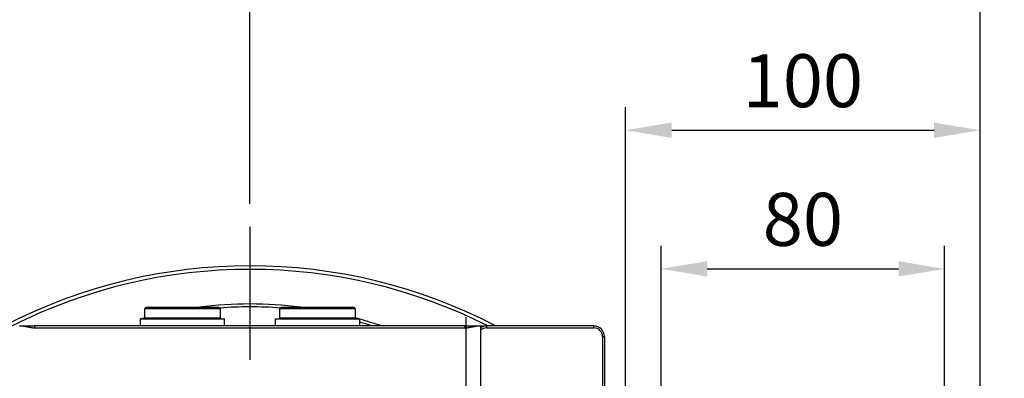
# Model space of a CAD drawing. Extents: x -46 to 1992, y -26 to 1274.
# Drawn here: x 131 to 409, y 898 to 999 of the extents above; entities that cross this region are included whole.
import ezdxf

# ---------------------------------------------------------------- set-up
doc = ezdxf.new("R2010")
doc.units = 0
doc.header["$LTSCALE"] = 30
doc.linetypes.add('CENTER', pattern=[2, 1.25, -0.25, 0.25, -0.25])
doc.layers.get('Defpoints').update_dxf_attribs({"linetype": 'CONTINUOUS'})
for name, color, linetype in [('CEN', 2, 'CENTER'), ('DIM', 3, 'CONTINUOUS'), ('MAIN', 7, 'CONTINUOUS')]:
    doc.layers.add(name, color=color, linetype=linetype)
doc.styles.get("Standard").update_dxf_attribs({"font": 'simplex.shx'})
doc.dimstyles.new('L', dxfattribs={"dimscale": 6.5, "dimtxt": 2.3, "dimasz": 2, "dimexe": 1, "dimexo": 1, "dimgap": 1, "dimtad": 1, "dimdec": 3, "dimdsep": 46, "dimtxsty": 'Standard', "dimcen": 3, "dimclrd": 256, "dimclre": 256, "dimclrt": 256, "dimazin": 2, "dimtfac": 0.6, "dimtdec": 3, "dimtmove": 0, "dimatfit": 3, "dimfxl": 0, "dimtolj": 1, "dimarcsym": 0})

# ---------------------------------------------------------------- blocks, each defined once
blk = doc.blocks.new('*D39')
at = {"layer": 'Defpoints', "color": 0}
for p in [(391.73, 928.68), (311.73, 833.05), (391.73, 833.05)]:
    blk.add_point(p, dxfattribs=at)
at = {"layer": 'DIM', "lineweight": -2}
for p, q in [((311.73, 839.55), (311.73, 935.18)), ((391.73, 839.55), (391.73, 935.18)), ((324.73, 928.68), (378.73, 928.68))]:
    blk.add_line(p, q, dxfattribs=at)
at = {"layer": 'DIM'}
for points in [[(324.73, 930.85), (324.73, 926.52), (311.73, 928.68)], [(378.73, 930.85), (378.73, 926.52), (391.73, 928.68)]]:
    blk.add_solid(points, dxfattribs=at)
at = {"layer": 'DIM', "insert": (351.73, 942.66), "char_height": 14.95, "attachment_point": 5}
blk.add_mtext('\\A1;80', dxfattribs=at)
blk = doc.blocks.new('*D40')
at = {"layer": 'Defpoints', "color": 0}
for p in [(401.73, 967.82), (301.73, 844.13), (401.73, 828.55)]:
    blk.add_point(p, dxfattribs=at)
at = {"layer": 'DIM', "lineweight": -2}
for p, q in [((301.73, 850.63), (301.73, 974.32)), ((401.73, 835.05), (401.73, 974.32)), ((314.73, 967.82), (388.73, 967.82))]:
    blk.add_line(p, q, dxfattribs=at)
at = {"layer": 'DIM'}
for points in [[(314.73, 969.99), (314.73, 965.66), (301.73, 967.82)], [(388.73, 969.99), (388.73, 965.66), (401.73, 967.82)]]:
    blk.add_solid(points, dxfattribs=at)
at = {"layer": 'DIM', "insert": (351.73, 981.8), "char_height": 14.95, "attachment_point": 5}
blk.add_mtext('\\A1;100', dxfattribs=at)
blk = doc.blocks.new('*D41')
at = {"layer": 'Defpoints', "color": 0}
for p in [(401.73, 1006.68), (195.73, 940.51), (401.73, 828.55)]:
    blk.add_point(p, dxfattribs=at)
at = {"layer": 'DIM', "lineweight": -2}
for p, q in [((195.73, 947.01), (195.73, 1013.18)), ((401.73, 835.05), (401.73, 1013.18)), ((208.73, 1006.68), (388.73, 1006.68))]:
    blk.add_line(p, q, dxfattribs=at)
at = {"layer": 'DIM'}
for points in [[(208.73, 1008.85), (208.73, 1004.52), (195.73, 1006.68)], [(388.73, 1008.85), (388.73, 1004.52), (401.73, 1006.68)]]:
    blk.add_solid(points, dxfattribs=at)
at = {"layer": 'DIM', "insert": (298.73, 1020.66), "char_height": 14.95, "attachment_point": 5}
blk.add_mtext('\\A1;206', dxfattribs=at)
blk = doc.blocks.new('*D19')
at = {"layer": 'Defpoints', "color": 0}
for p in [(401.73, 889.68), (391.73, 833.05), (401.73, 828.55)]:
    blk.add_point(p, dxfattribs=at)
at = {"layer": 'DIM', "lineweight": -2}
for p, q in [((391.73, 839.55), (391.73, 896.18)), ((401.73, 835.05), (401.73, 896.18)), ((378.73, 889.68), (365.73, 889.68)), ((391.73, 889.68), (401.73, 889.68)), ((414.73, 889.68), (462.09, 889.68))]:
    blk.add_line(p, q, dxfattribs=at)
at = {"layer": 'DIM'}
for points in [[(378.73, 891.85), (378.73, 887.52), (391.73, 889.68)], [(414.73, 891.85), (414.73, 887.52), (401.73, 889.68)]]:
    blk.add_solid(points, dxfattribs=at)
at = {"layer": 'DIM', "insert": (444.91, 903.66), "char_height": 14.95, "attachment_point": 5}
blk.add_mtext('\\A1;10', dxfattribs=at)
blk = doc.blocks.new('*D68')
at = {"layer": 'Defpoints', "color": 0}
for p in [(195.73, 1006.68), (195.73, 940.51), (94.73, 869.55)]:
    blk.add_point(p, dxfattribs=at)
at = {"layer": 'DIM', "lineweight": -2}
for p, q in [((94.73, 876.05), (94.73, 1013.18)), ((195.73, 947.01), (195.73, 1013.18)), ((107.73, 1006.68), (182.73, 1006.68))]:
    blk.add_line(p, q, dxfattribs=at)
at = {"layer": 'DIM'}
for points in [[(107.73, 1008.85), (107.73, 1004.52), (94.73, 1006.68)], [(182.73, 1008.85), (182.73, 1004.52), (195.73, 1006.68)]]:
    blk.add_solid(points, dxfattribs=at)
at = {"layer": 'DIM', "insert": (145.23, 1020.66), "char_height": 14.95, "attachment_point": 5}
blk.add_mtext('\\A1;101', dxfattribs=at)
blk = doc.blocks.new('*D69')
at = {"layer": 'Defpoints', "color": 0}
for p in [(401.73, 1050.18), (94.73, 869.55), (401.73, 828.55)]:
    blk.add_point(p, dxfattribs=at)
at = {"layer": 'DIM', "lineweight": -2}
for p, q in [((94.73, 876.05), (94.73, 1056.68)), ((401.73, 835.05), (401.73, 1056.68)), ((107.73, 1050.18), (388.73, 1050.18))]:
    blk.add_line(p, q, dxfattribs=at)
at = {"layer": 'DIM'}
for points in [[(107.73, 1052.34), (107.73, 1048.01), (94.73, 1050.18)], [(388.73, 1052.34), (388.73, 1048.01), (401.73, 1050.18)]]:
    blk.add_solid(points, dxfattribs=at)
at = {"layer": 'DIM', "insert": (248.23, 1064.15), "char_height": 14.95, "attachment_point": 5}
blk.add_mtext('\\A1;307', dxfattribs=at)

msp = doc.modelspace()

# ---------------------------------------------------------------- linework, layer by layer
at = {"layer": 'CEN'}
msp.add_line((195.72933, 940.51292), (195.72933, 804.54918), dxfattribs=at)
at = {"layer": 'MAIN'}
for p, q in [((166.42933, 917.88518), (165.92933, 917.38519)), ((165.92933, 917.38519), (165.92933, 914.88518)), ((187.42933, 917.38519), (165.92933, 917.38519)), ((166.42933, 917.88518), (186.92933, 917.88518)), ((187.42933, 917.38519), (186.92933, 917.88518)), ((187.42933, 914.88518), (187.42933, 917.38519)), ((204.52933, 917.88518), (204.02933, 917.38519)), ((204.02933, 917.38519), (204.02933, 914.88518)), ((225.52933, 917.38519), (204.02933, 917.38519)), ((204.52933, 917.88518), (225.02933, 917.88518)), ((225.52933, 917.38519), (225.02933, 917.88518)), ((225.52933, 914.88518), (225.52933, 917.38519)), ((164.77933, 914.58519), (164.77933, 912.58518)), ((164.77933, 914.58519), (188.57933, 914.58519)), ((165.92933, 914.88518), (166.22933, 914.58519)), ((165.92933, 914.88518), (187.42933, 914.88518)), ((187.12933, 914.58519), (187.42933, 914.88518)), ((188.57933, 912.58518), (188.57933, 914.58519)), ((202.87933, 914.58519), (202.87933, 912.58518)), ((202.87933, 914.58519), (226.67933, 914.58519)), ((204.02933, 914.88518), (204.32933, 914.58519)), ((204.02933, 914.88518), (225.52933, 914.88518)), ((225.22933, 914.58519), (225.52933, 914.88518)), ((226.67933, 912.58518), (226.67933, 914.58519)), ((256.72933, 650.04919), (256.72933, 915.04919)), ((130.70933, 912.58518), (130.79484, 912.58518)), ((134.97933, 912.05702), (134.97933, 912.58518)), ((256.47933, 912.58518), (134.97933, 912.58518)), ((134.97933, 912.05702), (256.47933, 912.05702)), ((256.47933, 912.05702), (256.47933, 912.58518)), ((260.66382, 912.58518), (260.74933, 912.58518)), ((260.74933, 911.32133), (260.74933, 858.60317)), ((262.47933, 912.58518), (262.47933, 912.03613)), ((292.74933, 912.58518), (262.47933, 912.58518)), ((262.47933, 912.03613), (292.74933, 912.03613)), ((292.74933, 912.03613), (292.74933, 912.58518)), ((295.20026, 909.58518), (295.20026, 860.58518)), ((295.20026, 909.58518), (295.74933, 909.58518)), ((295.74933, 909.58518), (295.74933, 860.58518))]:
    msp.add_line(p, q, dxfattribs=at)
for centre, radius, start, end in [((195.72933, 779.54918), 150, 62.4870745, 117.5129255), ((195.72933, 779.54918), 149, 63.2347404, 116.7652596), ((195.72933, 804.54918), 114.227, 82.8389658, 97.1610342), ((195.72933, 804.54918), 113.40785, 85.6767051, 94.3232949), ((195.72933, 804.54918), 114.227, 105.0960703, 105.5685786), ((195.72933, 804.54918), 114.227, 74.4314214, 74.9039297), ((195.72933, 804.54918), 114.227, 71.0497427, 74.2790934), ((195.72933, 804.54918), 113.40785, 72.2945295, 74.1625687), ((262.47933, 909.58518), 3, 90, 125.2164336), ((262.47933, 909.58518), 2.45094, 90, 134.89842), ((292.74933, 909.58518), 3, 0, 90), ((292.74933, 909.58518), 2.45094, 0, 90)]:
    msp.add_arc(centre, radius, start, end, dxfattribs=at)
for points, knots in [([(130.79483, 912.58518), (131.503, 912.58518), (132.19585, 912.46116), (133.23319, 912.25952), (133.57876, 912.19065), (134.27452, 912.08877), (134.62488, 912.05703), (134.97933, 912.05703)], [0, 0, 0, 0, 0.5, 0.5, 0.75, 0.75, 1, 1, 1, 1]), ([(256.47933, 912.05703), (256.83378, 912.05703), (257.18413, 912.08877), (257.87989, 912.19065), (258.22546, 912.25952), (259.26281, 912.46116), (259.95566, 912.58518), (260.66382, 912.58518)], [0, 0, 0, 0, 0.25, 0.25, 0.5, 0.5, 1, 1, 1, 1]), ([(260.74933, 912.58518), (260.74933, 912.58518), (260.74933, 912.45729), (260.74933, 912.24783), (260.74933, 912.17604), (260.74933, 912.0695), (260.74933, 912.03612), (260.74933, 912.03612)], [0, 0, 0, 0, 0.5, 0.5, 0.75, 0.75, 1, 1, 1, 1]), ([(260.74933, 912.03612), (260.74933, 912.03612), (260.74933, 912.02034), (260.74933, 911.95848), (260.74933, 911.91168), (260.74933, 911.78942), (260.74933, 911.7146), (260.74933, 911.53785), (260.74933, 911.43525), (260.74933, 911.32133)], [0, 0, 0, 0, 0.25, 0.25, 0.5, 0.5, 0.75, 0.75, 1, 1, 1, 1])]:
    msp.add_open_spline(points, degree=3, knots=knots, dxfattribs=at)
for points in [[(130.79483, 912.58518), (131.91496, 912.58518), (133.41636, 912.58518), (134.97933, 912.58518)], [(256.47933, 912.58518), (258.0423, 912.58518), (259.5437, 912.58518), (260.66382, 912.58518)], [(260.74933, 912.58518), (261.85776, 912.58518), (262.47933, 912.58518), (262.47933, 912.58518)]]:
    msp.add_open_spline(points, degree=3, dxfattribs=at)

# ---------------------------------------------------------------- dimensions: what is measured, and where the dimension line sits
at = {"layer": 'DIM'}
for base, p1, p2, picture, middle in [((401.72933, 1050.17809), (94.72932, 869.54918), (401.72933, 828.54918), '*D69', (248.22933, 1064.15309)), ((195.72933, 1006.68252), (94.72932, 869.54918), (195.72933, 940.51292), '*D68', (145.22933, 1020.65752)), ((391.72933, 928.68252), (311.72933, 833.04918), (391.72933, 833.04918), '*D39', (351.72933, 942.65752))]:
    dim = msp.add_linear_dim(base=base, p1=p1, p2=p2, dimstyle='L', dxfattribs=at)
    dim.commit()
    dim.dimension.update_dxf_attribs({"geometry": picture, "text_midpoint": middle})
for base, p1, picture, middle in [((401.72933, 1006.68252), (195.72933, 940.51292), '*D41', (298.72933, 1006.68252)), ((401.72933, 967.82489), (301.72933, 844.12878), '*D40', (351.72933, 967.82489)), ((401.72933, 889.68252), (391.72933, 833.04918), '*D19', (444.9079, 889.68252))]:
    dim = msp.add_linear_dim(base=base, p1=p1, p2=(401.72933, 828.54918), dimstyle='L', dxfattribs=at)
    dim.commit()
    dim.dimension.update_dxf_attribs({"geometry": picture, "text_midpoint": middle, "dimtype": 160})

doc.saveas('drawing.dxf')
